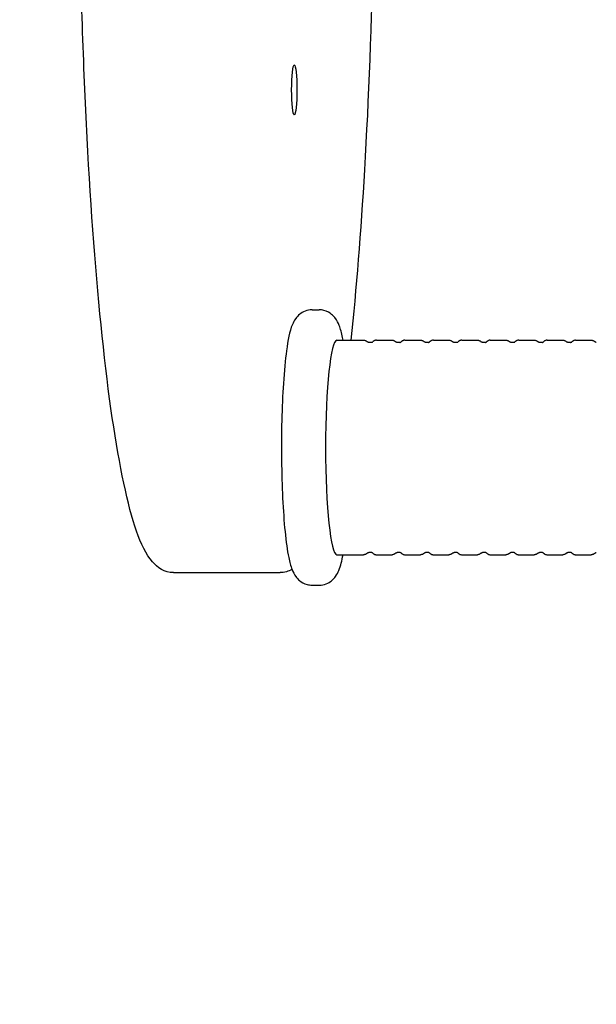
# Model space of a CAD drawing. Units: millimetres. Extents: x 17232 to 24043, y -20 to 9454.
# Drawn here: x 20178 to 20259, y 9167 to 9304 of the extents above; entities that cross this region are included whole.
import ezdxf

# ---------------------------------------------------------------- set-up
doc = ezdxf.new("R2010")
doc.units = ezdxf.units.MM
doc.header["$LTSCALE"] = 60
doc.layers.add('Dimension (ISO)', color=161, linetype='Continuous', lineweight=18)
doc.layers.add('Visible (ISO)', color=7, linetype='Continuous', lineweight=30)
doc.styles.add('Label Text (ISO)', font='tahoma.ttf')
doc.dimstyles.new('Default (ISO)', dxfattribs={"dimscale": 60, "dimtxt": 3.5, "dimasz": 2.5, "dimexe": 1, "dimexo": 0.5, "dimgap": 0.762, "dimtad": 1, "dimtoh": 1, "dimrnd": 1e-08, "dimtxsty": 'Label Text (ISO)', "dimcen": 0.09, "dimdle": 10, "dimclrd": 256, "dimclre": 256, "dimclrt": 256, "dimadec": 0, "dimazin": 2, "dimtfac": 0.714286, "dimtmove": 0, "dimatfit": 3, "dimfxl": 0, "dimtolj": 1, "dimtzin": 0, "dimlwd": -1, "dimlwe": -1, "dimarcsym": 0})

# ---------------------------------------------------------------- blocks, each defined once
blk = doc.blocks.new('*D3')
at = {"layer": 'Defpoints', "color": 0}
for p in [(20199.62, 9442.04), (19449.54, 8348.84), (19449.54, 8348.84)]:
    blk.add_point(p, dxfattribs=at)
at = {"layer": 'Dimension (ISO)'}
for p, q in [((20169.62, 9442.04), (19389.54, 9442.04)), ((19449.54, 9292.04), (19449.54, 8498.84))]:
    blk.add_line(p, q, dxfattribs=at)
for points in [[(19424.54, 9292.04), (19474.54, 9292.04), (19449.54, 9442.04)], [(19424.54, 8498.84), (19474.54, 8498.84), (19449.54, 8348.84)]]:
    blk.add_solid(points, dxfattribs=at)
at = {"layer": 'Dimension (ISO)', "insert": (19185.07, 8895.44), "char_height": 210, "attachment_point": 2, "rotation": 90, "style": 'Label Text (ISO)'}
blk.add_mtext('\\A1;1093', dxfattribs=at)

msp = doc.modelspace()

# ---------------------------------------------------------------- linework, layer by layer
at = {"layer": 'Visible (ISO)'}
for p, q in [((20219.0098, 9263.7921), (20220.0042, 9263.7921)), ((20222.4901, 9259.5421), (20226.213, 9259.5421)), ((20227.3044, 9259.2421), (20226.9231, 9259.2421)), ((20228.0145, 9259.5421), (20230.1904, 9259.5421)), ((20231.2818, 9259.2421), (20230.9005, 9259.2421)), ((20231.9919, 9259.5421), (20234.1678, 9259.5421)), ((20235.2592, 9259.2421), (20234.8779, 9259.2421)), ((20235.9693, 9259.5421), (20238.1452, 9259.5421)), ((20239.2366, 9259.2421), (20238.8553, 9259.2421)), ((20239.9467, 9259.5421), (20242.1226, 9259.5421)), ((20243.214, 9259.2421), (20242.8327, 9259.2421)), ((20243.9241, 9259.5421), (20246.1, 9259.5421)), ((20247.1914, 9259.2421), (20246.8101, 9259.2421)), ((20247.9015, 9259.5421), (20250.0774, 9259.5421)), ((20251.1688, 9259.2421), (20250.7875, 9259.2421)), ((20251.8789, 9259.5421), (20254.0548, 9259.5421)), ((20255.1462, 9259.2421), (20254.7649, 9259.2421)), ((20255.8563, 9259.5421), (20258.0322, 9259.5421)), ((20222.4901, 9229.5421), (20226.213, 9229.5421)), ((20227.3044, 9229.8421), (20226.9231, 9229.8421)), ((20228.0145, 9229.5421), (20230.1904, 9229.5421)), ((20231.2818, 9229.8421), (20230.9005, 9229.8421)), ((20231.9919, 9229.5421), (20234.1678, 9229.5421)), ((20235.2592, 9229.8421), (20234.8779, 9229.8421)), ((20235.9693, 9229.5421), (20238.1452, 9229.5421)), ((20239.2366, 9229.8421), (20238.8553, 9229.8421)), ((20239.9467, 9229.5421), (20242.1226, 9229.5421)), ((20243.214, 9229.8421), (20242.8327, 9229.8421)), ((20243.9241, 9229.5421), (20246.1, 9229.5421)), ((20247.1914, 9229.8421), (20246.8101, 9229.8421)), ((20247.9015, 9229.5421), (20250.0774, 9229.5421)), ((20251.1688, 9229.8421), (20250.7875, 9229.8421)), ((20251.8789, 9229.5421), (20254.0548, 9229.5421)), ((20255.1462, 9229.8421), (20254.7649, 9229.8421)), ((20255.8563, 9229.5421), (20258.0322, 9229.5421)), ((20199.6201, 9227.0421), (20214.5353, 9227.0421)), ((20219.0098, 9225.2921), (20220.0042, 9225.2921))]:
    msp.add_line(p, q, dxfattribs=at)
msp.add_ellipse((20216.524, 9294.5421), major_axis=(0, -3.5), ratio=0.10616928, dxfattribs=at)
msp.add_ellipse((20222.4901, 9244.5421), major_axis=(0, 15), ratio=0.10616928, start_param=0, end_param=3.14159265, dxfattribs=at)
for points, knots in [([(20199.6201, 9227.0421), (20198.3843, 9227.0421), (20197.3954, 9227.757), (20194.8891, 9230.6852), (20193.8483, 9234.2038), (20191.566, 9244.8325), (20190.543, 9251.806), (20188.8157, 9268.2559), (20188.1062, 9277.6489), (20187.0422, 9298.0127), (20186.6864, 9308.9717), (20186.3603, 9331.3755), (20186.3895, 9342.8156), (20186.8295, 9365.0346), (20187.2401, 9375.8095), (20188.4032, 9395.6218), (20189.1556, 9404.6525), (20190.9355, 9420.1012), (20191.9607, 9426.4941), (20194.2626, 9436.2162), (20195.1564, 9439.3706), (20197.96, 9441.6655), (20198.7521, 9442.0421), (20199.6201, 9442.0421)], [4.71238898, 4.71238898, 4.71238898, 4.71238898, 4.83580484, 4.83580484, 5.17156717, 5.17156717, 5.50330783, 5.50330783, 5.82586579, 5.82586579, 6.14690846, 6.14690846, 6.46757477, 6.46757477, 6.78826644, 6.78826644, 7.10942423, 7.10942423, 7.4324525, 7.4324525, 7.767294, 7.767294, 7.85398163, 7.85398163, 7.85398163, 7.85398163]), ([(20214.5353, 9442.0421), (20215.771, 9442.0421), (20216.76, 9441.3271), (20219.2662, 9438.3989), (20220.307, 9434.8803), (20222.5893, 9424.2516), (20223.6124, 9417.2781), (20225.3397, 9400.8282), (20226.0492, 9391.4353), (20227.1131, 9371.0714), (20227.4689, 9360.1124), (20227.7951, 9337.7086), (20227.7658, 9326.2685), (20227.3259, 9304.0495), (20226.9152, 9293.2746), (20225.8216, 9274.6451), (20225.177, 9266.5971), (20224.4242, 9259.5421)], [1.57079633, 1.57079633, 1.57079633, 1.57079633, 1.69421219, 1.69421219, 2.02997452, 2.02997452, 2.36171518, 2.36171518, 2.68427313, 2.68427313, 3.00531581, 3.00531581, 3.32598211, 3.32598211, 3.64667379, 3.64667379, 3.92951447, 3.92951447, 3.92951447, 3.92951447]), ([(20219.0098, 9263.7921), (20218.6666, 9263.7921), (20218.3273, 9263.7216), (20217.7276, 9263.4918), (20217.4783, 9263.3305), (20217.0295, 9262.9671), (20216.8623, 9262.7672), (20216.4999, 9262.2689), (20216.3736, 9261.9999), (20215.8285, 9260.6933), (20215.6437, 9259.5941), (20215.2608, 9256.7751), (20215.1147, 9255.2257), (20214.8961, 9251.886), (20214.8198, 9250.1228), (20214.7327, 9246.4895), (20214.7209, 9244.6224), (20214.7614, 9240.95), (20214.8135, 9239.1455), (20214.9777, 9235.7602), (20215.0901, 9234.1826), (20215.3724, 9231.3649), (20215.541, 9230.1454), (20215.8754, 9228.5241), (20216.0095, 9227.9941), (20216.3449, 9227.1359), (20216.4847, 9226.8019), (20216.9328, 9226.2388), (20217.0737, 9226.0839), (20217.519, 9225.7173), (20217.8752, 9225.4964), (20218.5489, 9225.3229), (20218.779, 9225.2921), (20219.0098, 9225.2921)], [4.77004463, 4.77004463, 4.77004463, 4.77004463, 4.81070732, 4.81070732, 4.85580319, 4.85580319, 4.91501593, 4.91501593, 5.01923893, 5.01923893, 5.4334444, 5.4334444, 5.788353, 5.788353, 6.11864155, 6.11864155, 6.44429515, 6.44429515, 6.76944101, 6.76944101, 7.09721147, 7.09721147, 7.43623754, 7.43623754, 7.64636902, 7.64636902, 7.77900315, 7.77900315, 7.8244422, 7.8244422, 7.88429795, 7.88429795, 7.91163729, 7.91163729, 7.91163729, 7.91163729]), ([(20223.3444, 9259.5421), (20223.3191, 9259.6781), (20223.2932, 9259.8106), (20223.1386, 9260.56), (20223.0045, 9261.09), (20222.6691, 9261.9483), (20222.5293, 9262.2822), (20222.0812, 9262.8453), (20221.9403, 9263.0002), (20221.495, 9263.3668), (20221.1388, 9263.5877), (20220.4652, 9263.7612), (20220.235, 9263.7921), (20220.0042, 9263.7921)], [4.250925532, 4.250925532, 4.250925532, 4.250925532, 4.294644891, 4.294644891, 4.504776363, 4.504776363, 4.637410498, 4.637410498, 4.682849549, 4.682849549, 4.742705292, 4.742705292, 4.770044634, 4.770044634, 4.770044634, 4.770044634]), ([(20226.213, 9259.5421), (20226.2585, 9259.5421), (20226.3039, 9259.5373), (20226.3907, 9259.5194), (20226.4321, 9259.5064), (20226.5088, 9259.4748), (20226.5442, 9259.4564), (20226.6089, 9259.4164), (20226.6383, 9259.3949), (20226.6924, 9259.3503), (20226.717, 9259.3272), (20226.7398, 9259.3037)], [1.513140673, 1.513140673, 1.513140673, 1.513140673, 1.534969989, 1.534969989, 1.556799304, 1.556799304, 1.57862862, 1.57862862, 1.600457935, 1.600457935, 1.62228725, 1.62228725, 1.62228725, 1.62228725]), ([(20226.9231, 9259.2421), (20226.9006, 9259.2421), (20226.8781, 9259.2445), (20226.8372, 9259.2529), (20226.8187, 9259.2588), (20226.7879, 9259.2715), (20226.7754, 9259.2782), (20226.7565, 9259.2899), (20226.7499, 9259.2949), (20226.7416, 9259.3018), (20226.7398, 9259.3037), (20226.7398, 9259.3037)], [1.513140673, 1.513140673, 1.513140673, 1.513140673, 1.534969989, 1.534969989, 1.556799304, 1.556799304, 1.57862862, 1.57862862, 1.600457935, 1.600457935, 1.62228725, 1.62228725, 1.62228725, 1.62228725]), ([(20227.3044, 9259.2421), (20227.327, 9259.2421), (20227.3494, 9259.2445), (20227.3904, 9259.2529), (20227.4088, 9259.2588), (20227.4397, 9259.2715), (20227.4521, 9259.2782), (20227.4711, 9259.2899), (20227.4776, 9259.2949), (20227.486, 9259.3018), (20227.4877, 9259.3037), (20227.4878, 9259.3037)], [4.770044634, 4.770044634, 4.770044634, 4.770044634, 4.791873949, 4.791873949, 4.813703265, 4.813703265, 4.83553258, 4.83553258, 4.857361895, 4.857361895, 4.879191211, 4.879191211, 4.879191211, 4.879191211]), ([(20228.0145, 9259.5421), (20227.9691, 9259.5421), (20227.9236, 9259.5373), (20227.8368, 9259.5194), (20227.7954, 9259.5064), (20227.7188, 9259.4748), (20227.6834, 9259.4564), (20227.6187, 9259.4164), (20227.5892, 9259.3949), (20227.5352, 9259.3503), (20227.5106, 9259.3272), (20227.4878, 9259.3037)], [4.770044634, 4.770044634, 4.770044634, 4.770044634, 4.791873949, 4.791873949, 4.813703265, 4.813703265, 4.83553258, 4.83553258, 4.857361895, 4.857361895, 4.879191211, 4.879191211, 4.879191211, 4.879191211]), ([(20230.1904, 9259.5421), (20230.2359, 9259.5421), (20230.2813, 9259.5373), (20230.3681, 9259.5194), (20230.4095, 9259.5064), (20230.4862, 9259.4748), (20230.5215, 9259.4564), (20230.5863, 9259.4164), (20230.6157, 9259.3949), (20230.6698, 9259.3503), (20230.6944, 9259.3272), (20230.7172, 9259.3037)], [1.513140673, 1.513140673, 1.513140673, 1.513140673, 1.534969989, 1.534969989, 1.556799304, 1.556799304, 1.57862862, 1.57862862, 1.600457935, 1.600457935, 1.62228725, 1.62228725, 1.62228725, 1.62228725]), ([(20230.9005, 9259.2421), (20230.878, 9259.2421), (20230.8555, 9259.2445), (20230.8145, 9259.2529), (20230.7961, 9259.2588), (20230.7653, 9259.2715), (20230.7528, 9259.2782), (20230.7339, 9259.2899), (20230.7273, 9259.2949), (20230.719, 9259.3018), (20230.7172, 9259.3037), (20230.7172, 9259.3037)], [1.513140673, 1.513140673, 1.513140673, 1.513140673, 1.534969989, 1.534969989, 1.556799304, 1.556799304, 1.57862862, 1.57862862, 1.600457935, 1.600457935, 1.62228725, 1.62228725, 1.62228725, 1.62228725]), ([(20231.2818, 9259.2421), (20231.3044, 9259.2421), (20231.3268, 9259.2445), (20231.3678, 9259.2529), (20231.3862, 9259.2588), (20231.4171, 9259.2715), (20231.4295, 9259.2782), (20231.4485, 9259.2899), (20231.455, 9259.2949), (20231.4633, 9259.3018), (20231.4651, 9259.3037), (20231.4651, 9259.3037)], [4.770044634, 4.770044634, 4.770044634, 4.770044634, 4.791873949, 4.791873949, 4.813703265, 4.813703265, 4.83553258, 4.83553258, 4.857361895, 4.857361895, 4.879191211, 4.879191211, 4.879191211, 4.879191211]), ([(20231.9919, 9259.5421), (20231.9465, 9259.5421), (20231.901, 9259.5373), (20231.8142, 9259.5194), (20231.7728, 9259.5064), (20231.6961, 9259.4748), (20231.6608, 9259.4564), (20231.5961, 9259.4164), (20231.5666, 9259.3949), (20231.5126, 9259.3503), (20231.488, 9259.3272), (20231.4651, 9259.3037)], [4.770044634, 4.770044634, 4.770044634, 4.770044634, 4.791873949, 4.791873949, 4.813703265, 4.813703265, 4.83553258, 4.83553258, 4.857361895, 4.857361895, 4.879191211, 4.879191211, 4.879191211, 4.879191211]), ([(20234.1678, 9259.5421), (20234.2133, 9259.5421), (20234.2587, 9259.5373), (20234.3455, 9259.5194), (20234.3869, 9259.5064), (20234.4636, 9259.4748), (20234.4989, 9259.4564), (20234.5637, 9259.4164), (20234.5931, 9259.3949), (20234.6472, 9259.3503), (20234.6718, 9259.3272), (20234.6946, 9259.3037)], [1.513140673, 1.513140673, 1.513140673, 1.513140673, 1.534969989, 1.534969989, 1.556799304, 1.556799304, 1.57862862, 1.57862862, 1.600457935, 1.600457935, 1.62228725, 1.62228725, 1.62228725, 1.62228725]), ([(20234.8779, 9259.2421), (20234.8554, 9259.2421), (20234.8329, 9259.2445), (20234.7919, 9259.2529), (20234.7735, 9259.2588), (20234.7427, 9259.2715), (20234.7302, 9259.2782), (20234.7113, 9259.2899), (20234.7047, 9259.2949), (20234.6964, 9259.3018), (20234.6946, 9259.3037), (20234.6946, 9259.3037)], [1.513140673, 1.513140673, 1.513140673, 1.513140673, 1.534969989, 1.534969989, 1.556799304, 1.556799304, 1.57862862, 1.57862862, 1.600457935, 1.600457935, 1.62228725, 1.62228725, 1.62228725, 1.62228725]), ([(20235.2592, 9259.2421), (20235.2817, 9259.2421), (20235.3042, 9259.2445), (20235.3452, 9259.2529), (20235.3636, 9259.2588), (20235.3945, 9259.2715), (20235.4069, 9259.2782), (20235.4259, 9259.2899), (20235.4324, 9259.2949), (20235.4407, 9259.3018), (20235.4425, 9259.3037), (20235.4425, 9259.3037)], [4.770044634, 4.770044634, 4.770044634, 4.770044634, 4.791873949, 4.791873949, 4.813703265, 4.813703265, 4.83553258, 4.83553258, 4.857361895, 4.857361895, 4.879191211, 4.879191211, 4.879191211, 4.879191211]), ([(20235.9693, 9259.5421), (20235.9239, 9259.5421), (20235.8784, 9259.5373), (20235.7916, 9259.5194), (20235.7502, 9259.5064), (20235.6735, 9259.4748), (20235.6382, 9259.4564), (20235.5735, 9259.4164), (20235.544, 9259.3949), (20235.49, 9259.3503), (20235.4654, 9259.3272), (20235.4425, 9259.3037)], [4.770044634, 4.770044634, 4.770044634, 4.770044634, 4.791873949, 4.791873949, 4.813703265, 4.813703265, 4.83553258, 4.83553258, 4.857361895, 4.857361895, 4.879191211, 4.879191211, 4.879191211, 4.879191211]), ([(20238.1452, 9259.5421), (20238.1907, 9259.5421), (20238.2361, 9259.5373), (20238.3229, 9259.5194), (20238.3643, 9259.5064), (20238.441, 9259.4748), (20238.4763, 9259.4564), (20238.5411, 9259.4164), (20238.5705, 9259.3949), (20238.6245, 9259.3503), (20238.6492, 9259.3272), (20238.672, 9259.3037)], [1.513140673, 1.513140673, 1.513140673, 1.513140673, 1.534969989, 1.534969989, 1.556799304, 1.556799304, 1.57862862, 1.57862862, 1.600457935, 1.600457935, 1.62228725, 1.62228725, 1.62228725, 1.62228725]), ([(20238.8553, 9259.2421), (20238.8328, 9259.2421), (20238.8103, 9259.2445), (20238.7693, 9259.2529), (20238.7509, 9259.2588), (20238.72, 9259.2715), (20238.7076, 9259.2782), (20238.6887, 9259.2899), (20238.6821, 9259.2949), (20238.6738, 9259.3018), (20238.672, 9259.3037), (20238.672, 9259.3037)], [1.513140673, 1.513140673, 1.513140673, 1.513140673, 1.534969989, 1.534969989, 1.556799304, 1.556799304, 1.57862862, 1.57862862, 1.600457935, 1.600457935, 1.62228725, 1.62228725, 1.62228725, 1.62228725]), ([(20239.2366, 9259.2421), (20239.2591, 9259.2421), (20239.2816, 9259.2445), (20239.3226, 9259.2529), (20239.341, 9259.2588), (20239.3719, 9259.2715), (20239.3843, 9259.2782), (20239.4033, 9259.2899), (20239.4098, 9259.2949), (20239.4181, 9259.3018), (20239.4199, 9259.3037), (20239.4199, 9259.3037)], [4.770044634, 4.770044634, 4.770044634, 4.770044634, 4.791873949, 4.791873949, 4.813703265, 4.813703265, 4.83553258, 4.83553258, 4.857361895, 4.857361895, 4.879191211, 4.879191211, 4.879191211, 4.879191211]), ([(20239.9467, 9259.5421), (20239.9013, 9259.5421), (20239.8558, 9259.5373), (20239.769, 9259.5194), (20239.7276, 9259.5064), (20239.6509, 9259.4748), (20239.6156, 9259.4564), (20239.5508, 9259.4164), (20239.5214, 9259.3949), (20239.4674, 9259.3503), (20239.4427, 9259.3272), (20239.4199, 9259.3037)], [4.770044634, 4.770044634, 4.770044634, 4.770044634, 4.791873949, 4.791873949, 4.813703265, 4.813703265, 4.83553258, 4.83553258, 4.857361895, 4.857361895, 4.879191211, 4.879191211, 4.879191211, 4.879191211]), ([(20242.1226, 9259.5421), (20242.1681, 9259.5421), (20242.2135, 9259.5373), (20242.3003, 9259.5194), (20242.3417, 9259.5064), (20242.4184, 9259.4748), (20242.4537, 9259.4564), (20242.5185, 9259.4164), (20242.5479, 9259.3949), (20242.6019, 9259.3503), (20242.6266, 9259.3272), (20242.6494, 9259.3037)], [1.513140673, 1.513140673, 1.513140673, 1.513140673, 1.534969989, 1.534969989, 1.556799304, 1.556799304, 1.57862862, 1.57862862, 1.600457935, 1.600457935, 1.62228725, 1.62228725, 1.62228725, 1.62228725]), ([(20242.8327, 9259.2421), (20242.8102, 9259.2421), (20242.7877, 9259.2445), (20242.7467, 9259.2529), (20242.7283, 9259.2588), (20242.6974, 9259.2715), (20242.685, 9259.2782), (20242.6661, 9259.2899), (20242.6595, 9259.2949), (20242.6512, 9259.3018), (20242.6494, 9259.3037), (20242.6494, 9259.3037)], [1.513140673, 1.513140673, 1.513140673, 1.513140673, 1.534969989, 1.534969989, 1.556799304, 1.556799304, 1.57862862, 1.57862862, 1.600457935, 1.600457935, 1.62228725, 1.62228725, 1.62228725, 1.62228725]), ([(20243.214, 9259.2421), (20243.2365, 9259.2421), (20243.259, 9259.2445), (20243.3, 9259.2529), (20243.3184, 9259.2588), (20243.3493, 9259.2715), (20243.3617, 9259.2782), (20243.3806, 9259.2899), (20243.3872, 9259.2949), (20243.3955, 9259.3018), (20243.3973, 9259.3037), (20243.3973, 9259.3037)], [4.770044634, 4.770044634, 4.770044634, 4.770044634, 4.791873949, 4.791873949, 4.813703265, 4.813703265, 4.83553258, 4.83553258, 4.857361895, 4.857361895, 4.879191211, 4.879191211, 4.879191211, 4.879191211]), ([(20243.9241, 9259.5421), (20243.8786, 9259.5421), (20243.8332, 9259.5373), (20243.7464, 9259.5194), (20243.705, 9259.5064), (20243.6283, 9259.4748), (20243.593, 9259.4564), (20243.5282, 9259.4164), (20243.4988, 9259.3949), (20243.4448, 9259.3503), (20243.4201, 9259.3272), (20243.3973, 9259.3037)], [4.770044634, 4.770044634, 4.770044634, 4.770044634, 4.791873949, 4.791873949, 4.813703265, 4.813703265, 4.83553258, 4.83553258, 4.857361895, 4.857361895, 4.879191211, 4.879191211, 4.879191211, 4.879191211]), ([(20246.1, 9259.5421), (20246.1454, 9259.5421), (20246.1909, 9259.5373), (20246.2777, 9259.5194), (20246.3191, 9259.5064), (20246.3958, 9259.4748), (20246.4311, 9259.4564), (20246.4959, 9259.4164), (20246.5253, 9259.3949), (20246.5793, 9259.3503), (20246.604, 9259.3272), (20246.6268, 9259.3037)], [1.513140673, 1.513140673, 1.513140673, 1.513140673, 1.534969989, 1.534969989, 1.556799304, 1.556799304, 1.57862862, 1.57862862, 1.600457935, 1.600457935, 1.62228725, 1.62228725, 1.62228725, 1.62228725]), ([(20246.8101, 9259.2421), (20246.7876, 9259.2421), (20246.7651, 9259.2445), (20246.7241, 9259.2529), (20246.7057, 9259.2588), (20246.6748, 9259.2715), (20246.6624, 9259.2782), (20246.6434, 9259.2899), (20246.6369, 9259.2949), (20246.6286, 9259.3018), (20246.6268, 9259.3037), (20246.6268, 9259.3037)], [1.513140673, 1.513140673, 1.513140673, 1.513140673, 1.534969989, 1.534969989, 1.556799304, 1.556799304, 1.57862862, 1.57862862, 1.600457935, 1.600457935, 1.62228725, 1.62228725, 1.62228725, 1.62228725]), ([(20247.1914, 9259.2421), (20247.2139, 9259.2421), (20247.2364, 9259.2445), (20247.2774, 9259.2529), (20247.2958, 9259.2588), (20247.3267, 9259.2715), (20247.3391, 9259.2782), (20247.358, 9259.2899), (20247.3646, 9259.2949), (20247.3729, 9259.3018), (20247.3747, 9259.3037), (20247.3747, 9259.3037)], [4.770044634, 4.770044634, 4.770044634, 4.770044634, 4.791873949, 4.791873949, 4.813703265, 4.813703265, 4.83553258, 4.83553258, 4.857361895, 4.857361895, 4.879191211, 4.879191211, 4.879191211, 4.879191211]), ([(20247.9015, 9259.5421), (20247.856, 9259.5421), (20247.8106, 9259.5373), (20247.7238, 9259.5194), (20247.6824, 9259.5064), (20247.6057, 9259.4748), (20247.5704, 9259.4564), (20247.5056, 9259.4164), (20247.4762, 9259.3949), (20247.4222, 9259.3503), (20247.3975, 9259.3272), (20247.3747, 9259.3037)], [4.770044634, 4.770044634, 4.770044634, 4.770044634, 4.791873949, 4.791873949, 4.813703265, 4.813703265, 4.83553258, 4.83553258, 4.857361895, 4.857361895, 4.879191211, 4.879191211, 4.879191211, 4.879191211]), ([(20250.0774, 9259.5421), (20250.1228, 9259.5421), (20250.1683, 9259.5373), (20250.2551, 9259.5194), (20250.2965, 9259.5064), (20250.3732, 9259.4748), (20250.4085, 9259.4564), (20250.4732, 9259.4164), (20250.5027, 9259.3949), (20250.5567, 9259.3503), (20250.5813, 9259.3272), (20250.6042, 9259.3037)], [1.513140673, 1.513140673, 1.513140673, 1.513140673, 1.534969989, 1.534969989, 1.556799304, 1.556799304, 1.57862862, 1.57862862, 1.600457935, 1.600457935, 1.62228725, 1.62228725, 1.62228725, 1.62228725]), ([(20250.7875, 9259.2421), (20250.765, 9259.2421), (20250.7425, 9259.2445), (20250.7015, 9259.2529), (20250.6831, 9259.2588), (20250.6522, 9259.2715), (20250.6398, 9259.2782), (20250.6208, 9259.2899), (20250.6143, 9259.2949), (20250.606, 9259.3018), (20250.6042, 9259.3037), (20250.6042, 9259.3037)], [1.513140673, 1.513140673, 1.513140673, 1.513140673, 1.534969989, 1.534969989, 1.556799304, 1.556799304, 1.57862862, 1.57862862, 1.600457935, 1.600457935, 1.62228725, 1.62228725, 1.62228725, 1.62228725]), ([(20251.1688, 9259.2421), (20251.1913, 9259.2421), (20251.2138, 9259.2445), (20251.2548, 9259.2529), (20251.2732, 9259.2588), (20251.304, 9259.2715), (20251.3165, 9259.2782), (20251.3354, 9259.2899), (20251.342, 9259.2949), (20251.3503, 9259.3018), (20251.3521, 9259.3037), (20251.3521, 9259.3037)], [4.770044634, 4.770044634, 4.770044634, 4.770044634, 4.791873949, 4.791873949, 4.813703265, 4.813703265, 4.83553258, 4.83553258, 4.857361895, 4.857361895, 4.879191211, 4.879191211, 4.879191211, 4.879191211]), ([(20251.8789, 9259.5421), (20251.8334, 9259.5421), (20251.788, 9259.5373), (20251.7012, 9259.5194), (20251.6598, 9259.5064), (20251.5831, 9259.4748), (20251.5478, 9259.4564), (20251.483, 9259.4164), (20251.4536, 9259.3949), (20251.3995, 9259.3503), (20251.3749, 9259.3272), (20251.3521, 9259.3037)], [4.770044634, 4.770044634, 4.770044634, 4.770044634, 4.791873949, 4.791873949, 4.813703265, 4.813703265, 4.83553258, 4.83553258, 4.857361895, 4.857361895, 4.879191211, 4.879191211, 4.879191211, 4.879191211]), ([(20254.0548, 9259.5421), (20254.1002, 9259.5421), (20254.1457, 9259.5373), (20254.2325, 9259.5194), (20254.2739, 9259.5064), (20254.3506, 9259.4748), (20254.3859, 9259.4564), (20254.4506, 9259.4164), (20254.4801, 9259.3949), (20254.5341, 9259.3503), (20254.5587, 9259.3272), (20254.5816, 9259.3037)], [1.513140673, 1.513140673, 1.513140673, 1.513140673, 1.534969989, 1.534969989, 1.556799304, 1.556799304, 1.57862862, 1.57862862, 1.600457935, 1.600457935, 1.62228725, 1.62228725, 1.62228725, 1.62228725]), ([(20254.7649, 9259.2421), (20254.7423, 9259.2421), (20254.7199, 9259.2445), (20254.6789, 9259.2529), (20254.6605, 9259.2588), (20254.6296, 9259.2715), (20254.6172, 9259.2782), (20254.5982, 9259.2899), (20254.5917, 9259.2949), (20254.5834, 9259.3018), (20254.5816, 9259.3037), (20254.5816, 9259.3037)], [1.513140673, 1.513140673, 1.513140673, 1.513140673, 1.534969989, 1.534969989, 1.556799304, 1.556799304, 1.57862862, 1.57862862, 1.600457935, 1.600457935, 1.62228725, 1.62228725, 1.62228725, 1.62228725]), ([(20255.1462, 9259.2421), (20255.1687, 9259.2421), (20255.1912, 9259.2445), (20255.2322, 9259.2529), (20255.2506, 9259.2588), (20255.2814, 9259.2715), (20255.2939, 9259.2782), (20255.3128, 9259.2899), (20255.3194, 9259.2949), (20255.3277, 9259.3018), (20255.3295, 9259.3037), (20255.3295, 9259.3037)], [4.770044634, 4.770044634, 4.770044634, 4.770044634, 4.791873949, 4.791873949, 4.813703265, 4.813703265, 4.83553258, 4.83553258, 4.857361895, 4.857361895, 4.879191211, 4.879191211, 4.879191211, 4.879191211]), ([(20255.8563, 9259.5421), (20255.8108, 9259.5421), (20255.7654, 9259.5373), (20255.6786, 9259.5194), (20255.6372, 9259.5064), (20255.5605, 9259.4748), (20255.5252, 9259.4564), (20255.4604, 9259.4164), (20255.431, 9259.3949), (20255.3769, 9259.3503), (20255.3523, 9259.3272), (20255.3295, 9259.3037)], [4.770044634, 4.770044634, 4.770044634, 4.770044634, 4.791873949, 4.791873949, 4.813703265, 4.813703265, 4.83553258, 4.83553258, 4.857361895, 4.857361895, 4.879191211, 4.879191211, 4.879191211, 4.879191211]), ([(20258.0322, 9259.5421), (20258.0776, 9259.5421), (20258.1231, 9259.5373), (20258.2099, 9259.5194), (20258.2513, 9259.5064), (20258.3279, 9259.4748), (20258.3633, 9259.4564), (20258.428, 9259.4164), (20258.4575, 9259.3949), (20258.5115, 9259.3503), (20258.5361, 9259.3272), (20258.5589, 9259.3037)], [1.513140673, 1.513140673, 1.513140673, 1.513140673, 1.534969989, 1.534969989, 1.556799304, 1.556799304, 1.57862862, 1.57862862, 1.600457935, 1.600457935, 1.62228725, 1.62228725, 1.62228725, 1.62228725]), ([(20258.7423, 9259.2421), (20258.7197, 9259.2421), (20258.6973, 9259.2445), (20258.6563, 9259.2529), (20258.6379, 9259.2588), (20258.607, 9259.2715), (20258.5946, 9259.2782), (20258.5756, 9259.2899), (20258.5691, 9259.2949), (20258.5607, 9259.3018), (20258.559, 9259.3037), (20258.5589, 9259.3037)], [1.513140673, 1.513140673, 1.513140673, 1.513140673, 1.534969989, 1.534969989, 1.556799304, 1.556799304, 1.57862862, 1.57862862, 1.600457935, 1.600457935, 1.62228725, 1.62228725, 1.62228725, 1.62228725]), ([(20220.0042, 9225.2921), (20220.3475, 9225.2921), (20220.6867, 9225.3625), (20221.2865, 9225.5923), (20221.5358, 9225.7536), (20221.9845, 9226.117), (20222.1517, 9226.3169), (20222.5141, 9226.8152), (20222.6404, 9227.0842), (20223.0339, 9228.0272), (20223.1883, 9228.7022), (20223.3444, 9229.5421)], [1.62845198, 1.62845198, 1.62845198, 1.62845198, 1.669114671, 1.669114671, 1.71421054, 1.71421054, 1.773423273, 1.773423273, 1.877646273, 1.877646273, 2.147571082, 2.147571082, 2.147571082, 2.147571082]), ([(20226.7398, 9229.7804), (20226.717, 9229.7569), (20226.6924, 9229.7338), (20226.6383, 9229.6892), (20226.6089, 9229.6677), (20226.5442, 9229.6278), (20226.5088, 9229.6093), (20226.4321, 9229.5777), (20226.3907, 9229.5647), (20226.3039, 9229.5468), (20226.2585, 9229.5421), (20226.213, 9229.5421)], [4.54558675, 4.54558675, 4.54558675, 4.54558675, 4.567416065, 4.567416065, 4.589245381, 4.589245381, 4.611074696, 4.611074696, 4.632904012, 4.632904012, 4.654733327, 4.654733327, 4.654733327, 4.654733327]), ([(20226.7398, 9229.7804), (20226.7398, 9229.7804), (20226.7416, 9229.7823), (20226.7499, 9229.7892), (20226.7565, 9229.7942), (20226.7754, 9229.8059), (20226.7879, 9229.8126), (20226.8187, 9229.8253), (20226.8372, 9229.8312), (20226.8781, 9229.8396), (20226.9006, 9229.8421), (20226.9231, 9229.8421)], [4.54558675, 4.54558675, 4.54558675, 4.54558675, 4.567416065, 4.567416065, 4.589245381, 4.589245381, 4.611074696, 4.611074696, 4.632904012, 4.632904012, 4.654733327, 4.654733327, 4.654733327, 4.654733327]), ([(20227.4878, 9229.7804), (20227.4877, 9229.7804), (20227.486, 9229.7823), (20227.4776, 9229.7892), (20227.4711, 9229.7942), (20227.4521, 9229.8059), (20227.4397, 9229.8126), (20227.4088, 9229.8253), (20227.3904, 9229.8312), (20227.3494, 9229.8396), (20227.327, 9229.8421), (20227.3044, 9229.8421)], [1.519305403, 1.519305403, 1.519305403, 1.519305403, 1.541134719, 1.541134719, 1.562964034, 1.562964034, 1.584793349, 1.584793349, 1.606622665, 1.606622665, 1.62845198, 1.62845198, 1.62845198, 1.62845198]), ([(20227.4878, 9229.7804), (20227.5106, 9229.7569), (20227.5352, 9229.7338), (20227.5892, 9229.6892), (20227.6187, 9229.6677), (20227.6834, 9229.6278), (20227.7188, 9229.6093), (20227.7954, 9229.5777), (20227.8368, 9229.5647), (20227.9236, 9229.5468), (20227.9691, 9229.5421), (20228.0145, 9229.5421)], [1.519305403, 1.519305403, 1.519305403, 1.519305403, 1.541134719, 1.541134719, 1.562964034, 1.562964034, 1.584793349, 1.584793349, 1.606622665, 1.606622665, 1.62845198, 1.62845198, 1.62845198, 1.62845198]), ([(20230.7172, 9229.7804), (20230.6944, 9229.7569), (20230.6698, 9229.7338), (20230.6157, 9229.6892), (20230.5863, 9229.6677), (20230.5215, 9229.6278), (20230.4862, 9229.6093), (20230.4095, 9229.5777), (20230.3681, 9229.5647), (20230.2813, 9229.5468), (20230.2359, 9229.5421), (20230.1904, 9229.5421)], [4.54558675, 4.54558675, 4.54558675, 4.54558675, 4.567416065, 4.567416065, 4.589245381, 4.589245381, 4.611074696, 4.611074696, 4.632904012, 4.632904012, 4.654733327, 4.654733327, 4.654733327, 4.654733327]), ([(20230.7172, 9229.7804), (20230.7172, 9229.7804), (20230.719, 9229.7823), (20230.7273, 9229.7892), (20230.7339, 9229.7942), (20230.7528, 9229.8059), (20230.7653, 9229.8126), (20230.7961, 9229.8253), (20230.8145, 9229.8312), (20230.8555, 9229.8396), (20230.878, 9229.8421), (20230.9005, 9229.8421)], [4.54558675, 4.54558675, 4.54558675, 4.54558675, 4.567416065, 4.567416065, 4.589245381, 4.589245381, 4.611074696, 4.611074696, 4.632904012, 4.632904012, 4.654733327, 4.654733327, 4.654733327, 4.654733327]), ([(20231.4651, 9229.7804), (20231.4651, 9229.7804), (20231.4633, 9229.7823), (20231.455, 9229.7892), (20231.4485, 9229.7942), (20231.4295, 9229.8059), (20231.4171, 9229.8126), (20231.3862, 9229.8253), (20231.3678, 9229.8312), (20231.3268, 9229.8396), (20231.3044, 9229.8421), (20231.2818, 9229.8421)], [1.519305403, 1.519305403, 1.519305403, 1.519305403, 1.541134719, 1.541134719, 1.562964034, 1.562964034, 1.584793349, 1.584793349, 1.606622665, 1.606622665, 1.62845198, 1.62845198, 1.62845198, 1.62845198]), ([(20231.4651, 9229.7804), (20231.488, 9229.7569), (20231.5126, 9229.7338), (20231.5666, 9229.6892), (20231.5961, 9229.6677), (20231.6608, 9229.6278), (20231.6961, 9229.6093), (20231.7728, 9229.5777), (20231.8142, 9229.5647), (20231.901, 9229.5468), (20231.9465, 9229.5421), (20231.9919, 9229.5421)], [1.519305403, 1.519305403, 1.519305403, 1.519305403, 1.541134719, 1.541134719, 1.562964034, 1.562964034, 1.584793349, 1.584793349, 1.606622665, 1.606622665, 1.62845198, 1.62845198, 1.62845198, 1.62845198]), ([(20234.6946, 9229.7804), (20234.6718, 9229.7569), (20234.6472, 9229.7338), (20234.5931, 9229.6892), (20234.5637, 9229.6677), (20234.4989, 9229.6278), (20234.4636, 9229.6093), (20234.3869, 9229.5777), (20234.3455, 9229.5647), (20234.2587, 9229.5468), (20234.2133, 9229.5421), (20234.1678, 9229.5421)], [4.54558675, 4.54558675, 4.54558675, 4.54558675, 4.567416065, 4.567416065, 4.589245381, 4.589245381, 4.611074696, 4.611074696, 4.632904012, 4.632904012, 4.654733327, 4.654733327, 4.654733327, 4.654733327]), ([(20234.6946, 9229.7804), (20234.6946, 9229.7804), (20234.6964, 9229.7823), (20234.7047, 9229.7892), (20234.7113, 9229.7942), (20234.7302, 9229.8059), (20234.7427, 9229.8126), (20234.7735, 9229.8253), (20234.7919, 9229.8312), (20234.8329, 9229.8396), (20234.8554, 9229.8421), (20234.8779, 9229.8421)], [4.54558675, 4.54558675, 4.54558675, 4.54558675, 4.567416065, 4.567416065, 4.589245381, 4.589245381, 4.611074696, 4.611074696, 4.632904012, 4.632904012, 4.654733327, 4.654733327, 4.654733327, 4.654733327]), ([(20235.4425, 9229.7804), (20235.4425, 9229.7804), (20235.4407, 9229.7823), (20235.4324, 9229.7892), (20235.4259, 9229.7942), (20235.4069, 9229.8059), (20235.3945, 9229.8126), (20235.3636, 9229.8253), (20235.3452, 9229.8312), (20235.3042, 9229.8396), (20235.2817, 9229.8421), (20235.2592, 9229.8421)], [1.519305403, 1.519305403, 1.519305403, 1.519305403, 1.541134719, 1.541134719, 1.562964034, 1.562964034, 1.584793349, 1.584793349, 1.606622665, 1.606622665, 1.62845198, 1.62845198, 1.62845198, 1.62845198]), ([(20235.4425, 9229.7804), (20235.4654, 9229.7569), (20235.49, 9229.7338), (20235.544, 9229.6892), (20235.5735, 9229.6677), (20235.6382, 9229.6278), (20235.6735, 9229.6093), (20235.7502, 9229.5777), (20235.7916, 9229.5647), (20235.8784, 9229.5468), (20235.9239, 9229.5421), (20235.9693, 9229.5421)], [1.519305403, 1.519305403, 1.519305403, 1.519305403, 1.541134719, 1.541134719, 1.562964034, 1.562964034, 1.584793349, 1.584793349, 1.606622665, 1.606622665, 1.62845198, 1.62845198, 1.62845198, 1.62845198]), ([(20238.672, 9229.7804), (20238.6492, 9229.7569), (20238.6245, 9229.7338), (20238.5705, 9229.6892), (20238.5411, 9229.6677), (20238.4763, 9229.6278), (20238.441, 9229.6093), (20238.3643, 9229.5777), (20238.3229, 9229.5647), (20238.2361, 9229.5468), (20238.1907, 9229.5421), (20238.1452, 9229.5421)], [4.54558675, 4.54558675, 4.54558675, 4.54558675, 4.567416065, 4.567416065, 4.589245381, 4.589245381, 4.611074696, 4.611074696, 4.632904012, 4.632904012, 4.654733327, 4.654733327, 4.654733327, 4.654733327]), ([(20238.672, 9229.7804), (20238.672, 9229.7804), (20238.6738, 9229.7823), (20238.6821, 9229.7892), (20238.6887, 9229.7942), (20238.7076, 9229.8059), (20238.72, 9229.8126), (20238.7509, 9229.8253), (20238.7693, 9229.8312), (20238.8103, 9229.8396), (20238.8328, 9229.8421), (20238.8553, 9229.8421)], [4.54558675, 4.54558675, 4.54558675, 4.54558675, 4.567416065, 4.567416065, 4.589245381, 4.589245381, 4.611074696, 4.611074696, 4.632904012, 4.632904012, 4.654733327, 4.654733327, 4.654733327, 4.654733327]), ([(20239.4199, 9229.7804), (20239.4199, 9229.7804), (20239.4181, 9229.7823), (20239.4098, 9229.7892), (20239.4033, 9229.7942), (20239.3843, 9229.8059), (20239.3719, 9229.8126), (20239.341, 9229.8253), (20239.3226, 9229.8312), (20239.2816, 9229.8396), (20239.2591, 9229.8421), (20239.2366, 9229.8421)], [1.519305403, 1.519305403, 1.519305403, 1.519305403, 1.541134719, 1.541134719, 1.562964034, 1.562964034, 1.584793349, 1.584793349, 1.606622665, 1.606622665, 1.62845198, 1.62845198, 1.62845198, 1.62845198]), ([(20239.4199, 9229.7804), (20239.4427, 9229.7569), (20239.4674, 9229.7338), (20239.5214, 9229.6892), (20239.5508, 9229.6677), (20239.6156, 9229.6278), (20239.6509, 9229.6093), (20239.7276, 9229.5777), (20239.769, 9229.5647), (20239.8558, 9229.5468), (20239.9013, 9229.5421), (20239.9467, 9229.5421)], [1.519305403, 1.519305403, 1.519305403, 1.519305403, 1.541134719, 1.541134719, 1.562964034, 1.562964034, 1.584793349, 1.584793349, 1.606622665, 1.606622665, 1.62845198, 1.62845198, 1.62845198, 1.62845198]), ([(20242.6494, 9229.7804), (20242.6266, 9229.7569), (20242.6019, 9229.7338), (20242.5479, 9229.6892), (20242.5185, 9229.6677), (20242.4537, 9229.6278), (20242.4184, 9229.6093), (20242.3417, 9229.5777), (20242.3003, 9229.5647), (20242.2135, 9229.5468), (20242.1681, 9229.5421), (20242.1226, 9229.5421)], [4.54558675, 4.54558675, 4.54558675, 4.54558675, 4.567416065, 4.567416065, 4.589245381, 4.589245381, 4.611074696, 4.611074696, 4.632904012, 4.632904012, 4.654733327, 4.654733327, 4.654733327, 4.654733327]), ([(20242.6494, 9229.7804), (20242.6494, 9229.7804), (20242.6512, 9229.7823), (20242.6595, 9229.7892), (20242.6661, 9229.7942), (20242.685, 9229.8059), (20242.6974, 9229.8126), (20242.7283, 9229.8253), (20242.7467, 9229.8312), (20242.7877, 9229.8396), (20242.8102, 9229.8421), (20242.8327, 9229.8421)], [4.54558675, 4.54558675, 4.54558675, 4.54558675, 4.567416065, 4.567416065, 4.589245381, 4.589245381, 4.611074696, 4.611074696, 4.632904012, 4.632904012, 4.654733327, 4.654733327, 4.654733327, 4.654733327]), ([(20243.3973, 9229.7804), (20243.3973, 9229.7804), (20243.3955, 9229.7823), (20243.3872, 9229.7892), (20243.3806, 9229.7942), (20243.3617, 9229.8059), (20243.3493, 9229.8126), (20243.3184, 9229.8253), (20243.3, 9229.8312), (20243.259, 9229.8396), (20243.2365, 9229.8421), (20243.214, 9229.8421)], [1.519305403, 1.519305403, 1.519305403, 1.519305403, 1.541134719, 1.541134719, 1.562964034, 1.562964034, 1.584793349, 1.584793349, 1.606622665, 1.606622665, 1.62845198, 1.62845198, 1.62845198, 1.62845198]), ([(20243.3973, 9229.7804), (20243.4201, 9229.7569), (20243.4448, 9229.7338), (20243.4988, 9229.6892), (20243.5282, 9229.6677), (20243.593, 9229.6278), (20243.6283, 9229.6093), (20243.705, 9229.5777), (20243.7464, 9229.5647), (20243.8332, 9229.5468), (20243.8786, 9229.5421), (20243.9241, 9229.5421)], [1.519305403, 1.519305403, 1.519305403, 1.519305403, 1.541134719, 1.541134719, 1.562964034, 1.562964034, 1.584793349, 1.584793349, 1.606622665, 1.606622665, 1.62845198, 1.62845198, 1.62845198, 1.62845198]), ([(20246.6268, 9229.7804), (20246.604, 9229.7569), (20246.5793, 9229.7338), (20246.5253, 9229.6892), (20246.4959, 9229.6677), (20246.4311, 9229.6278), (20246.3958, 9229.6093), (20246.3191, 9229.5777), (20246.2777, 9229.5647), (20246.1909, 9229.5468), (20246.1454, 9229.5421), (20246.1, 9229.5421)], [4.54558675, 4.54558675, 4.54558675, 4.54558675, 4.567416065, 4.567416065, 4.589245381, 4.589245381, 4.611074696, 4.611074696, 4.632904012, 4.632904012, 4.654733327, 4.654733327, 4.654733327, 4.654733327]), ([(20246.6268, 9229.7804), (20246.6268, 9229.7804), (20246.6286, 9229.7823), (20246.6369, 9229.7892), (20246.6434, 9229.7942), (20246.6624, 9229.8059), (20246.6748, 9229.8126), (20246.7057, 9229.8253), (20246.7241, 9229.8312), (20246.7651, 9229.8396), (20246.7876, 9229.8421), (20246.8101, 9229.8421)], [4.54558675, 4.54558675, 4.54558675, 4.54558675, 4.567416065, 4.567416065, 4.589245381, 4.589245381, 4.611074696, 4.611074696, 4.632904012, 4.632904012, 4.654733327, 4.654733327, 4.654733327, 4.654733327]), ([(20247.3747, 9229.7804), (20247.3747, 9229.7804), (20247.3729, 9229.7823), (20247.3646, 9229.7892), (20247.358, 9229.7942), (20247.3391, 9229.8059), (20247.3267, 9229.8126), (20247.2958, 9229.8253), (20247.2774, 9229.8312), (20247.2364, 9229.8396), (20247.2139, 9229.8421), (20247.1914, 9229.8421)], [1.519305403, 1.519305403, 1.519305403, 1.519305403, 1.541134719, 1.541134719, 1.562964034, 1.562964034, 1.584793349, 1.584793349, 1.606622665, 1.606622665, 1.62845198, 1.62845198, 1.62845198, 1.62845198]), ([(20247.3747, 9229.7804), (20247.3975, 9229.7569), (20247.4222, 9229.7338), (20247.4762, 9229.6892), (20247.5056, 9229.6677), (20247.5704, 9229.6278), (20247.6057, 9229.6093), (20247.6824, 9229.5777), (20247.7238, 9229.5647), (20247.8106, 9229.5468), (20247.856, 9229.5421), (20247.9015, 9229.5421)], [1.519305403, 1.519305403, 1.519305403, 1.519305403, 1.541134719, 1.541134719, 1.562964034, 1.562964034, 1.584793349, 1.584793349, 1.606622665, 1.606622665, 1.62845198, 1.62845198, 1.62845198, 1.62845198]), ([(20250.6042, 9229.7804), (20250.5813, 9229.7569), (20250.5567, 9229.7338), (20250.5027, 9229.6892), (20250.4732, 9229.6677), (20250.4085, 9229.6278), (20250.3732, 9229.6093), (20250.2965, 9229.5777), (20250.2551, 9229.5647), (20250.1683, 9229.5468), (20250.1228, 9229.5421), (20250.0774, 9229.5421)], [4.54558675, 4.54558675, 4.54558675, 4.54558675, 4.567416065, 4.567416065, 4.589245381, 4.589245381, 4.611074696, 4.611074696, 4.632904012, 4.632904012, 4.654733327, 4.654733327, 4.654733327, 4.654733327]), ([(20250.6042, 9229.7804), (20250.6042, 9229.7804), (20250.606, 9229.7823), (20250.6143, 9229.7892), (20250.6208, 9229.7942), (20250.6398, 9229.8059), (20250.6522, 9229.8126), (20250.6831, 9229.8253), (20250.7015, 9229.8312), (20250.7425, 9229.8396), (20250.765, 9229.8421), (20250.7875, 9229.8421)], [4.54558675, 4.54558675, 4.54558675, 4.54558675, 4.567416065, 4.567416065, 4.589245381, 4.589245381, 4.611074696, 4.611074696, 4.632904012, 4.632904012, 4.654733327, 4.654733327, 4.654733327, 4.654733327]), ([(20251.3521, 9229.7804), (20251.3521, 9229.7804), (20251.3503, 9229.7823), (20251.342, 9229.7892), (20251.3354, 9229.7942), (20251.3165, 9229.8059), (20251.304, 9229.8126), (20251.2732, 9229.8253), (20251.2548, 9229.8312), (20251.2138, 9229.8396), (20251.1913, 9229.8421), (20251.1688, 9229.8421)], [1.519305403, 1.519305403, 1.519305403, 1.519305403, 1.541134719, 1.541134719, 1.562964034, 1.562964034, 1.584793349, 1.584793349, 1.606622665, 1.606622665, 1.62845198, 1.62845198, 1.62845198, 1.62845198]), ([(20251.3521, 9229.7804), (20251.3749, 9229.7569), (20251.3995, 9229.7338), (20251.4536, 9229.6892), (20251.483, 9229.6677), (20251.5478, 9229.6278), (20251.5831, 9229.6093), (20251.6598, 9229.5777), (20251.7012, 9229.5647), (20251.788, 9229.5468), (20251.8334, 9229.5421), (20251.8789, 9229.5421)], [1.519305403, 1.519305403, 1.519305403, 1.519305403, 1.541134719, 1.541134719, 1.562964034, 1.562964034, 1.584793349, 1.584793349, 1.606622665, 1.606622665, 1.62845198, 1.62845198, 1.62845198, 1.62845198]), ([(20254.5816, 9229.7804), (20254.5587, 9229.7569), (20254.5341, 9229.7338), (20254.4801, 9229.6892), (20254.4506, 9229.6677), (20254.3859, 9229.6278), (20254.3506, 9229.6093), (20254.2739, 9229.5777), (20254.2325, 9229.5647), (20254.1457, 9229.5468), (20254.1002, 9229.5421), (20254.0548, 9229.5421)], [4.54558675, 4.54558675, 4.54558675, 4.54558675, 4.567416065, 4.567416065, 4.589245381, 4.589245381, 4.611074696, 4.611074696, 4.632904012, 4.632904012, 4.654733327, 4.654733327, 4.654733327, 4.654733327]), ([(20254.5816, 9229.7804), (20254.5816, 9229.7804), (20254.5834, 9229.7823), (20254.5917, 9229.7892), (20254.5982, 9229.7942), (20254.6172, 9229.8059), (20254.6296, 9229.8126), (20254.6605, 9229.8253), (20254.6789, 9229.8312), (20254.7199, 9229.8396), (20254.7423, 9229.8421), (20254.7649, 9229.8421)], [4.54558675, 4.54558675, 4.54558675, 4.54558675, 4.567416065, 4.567416065, 4.589245381, 4.589245381, 4.611074696, 4.611074696, 4.632904012, 4.632904012, 4.654733327, 4.654733327, 4.654733327, 4.654733327]), ([(20255.3295, 9229.7804), (20255.3295, 9229.7804), (20255.3277, 9229.7823), (20255.3194, 9229.7892), (20255.3128, 9229.7942), (20255.2939, 9229.8059), (20255.2814, 9229.8126), (20255.2506, 9229.8253), (20255.2322, 9229.8312), (20255.1912, 9229.8396), (20255.1687, 9229.8421), (20255.1462, 9229.8421)], [1.519305403, 1.519305403, 1.519305403, 1.519305403, 1.541134719, 1.541134719, 1.562964034, 1.562964034, 1.584793349, 1.584793349, 1.606622665, 1.606622665, 1.62845198, 1.62845198, 1.62845198, 1.62845198]), ([(20255.3295, 9229.7804), (20255.3523, 9229.7569), (20255.3769, 9229.7338), (20255.431, 9229.6892), (20255.4604, 9229.6677), (20255.5252, 9229.6278), (20255.5605, 9229.6093), (20255.6372, 9229.5777), (20255.6786, 9229.5647), (20255.7654, 9229.5468), (20255.8108, 9229.5421), (20255.8563, 9229.5421)], [1.519305403, 1.519305403, 1.519305403, 1.519305403, 1.541134719, 1.541134719, 1.562964034, 1.562964034, 1.584793349, 1.584793349, 1.606622665, 1.606622665, 1.62845198, 1.62845198, 1.62845198, 1.62845198]), ([(20258.5589, 9229.7804), (20258.5361, 9229.7569), (20258.5115, 9229.7338), (20258.4575, 9229.6892), (20258.428, 9229.6677), (20258.3633, 9229.6278), (20258.3279, 9229.6093), (20258.2513, 9229.5777), (20258.2099, 9229.5647), (20258.1231, 9229.5468), (20258.0776, 9229.5421), (20258.0322, 9229.5421)], [4.54558675, 4.54558675, 4.54558675, 4.54558675, 4.567416065, 4.567416065, 4.589245381, 4.589245381, 4.611074696, 4.611074696, 4.632904012, 4.632904012, 4.654733327, 4.654733327, 4.654733327, 4.654733327]), ([(20258.5589, 9229.7804), (20258.559, 9229.7804), (20258.5607, 9229.7823), (20258.5691, 9229.7892), (20258.5756, 9229.7942), (20258.5946, 9229.8059), (20258.607, 9229.8126), (20258.6379, 9229.8253), (20258.6563, 9229.8312), (20258.6973, 9229.8396), (20258.7197, 9229.8421), (20258.7423, 9229.8421)], [4.54558675, 4.54558675, 4.54558675, 4.54558675, 4.567416065, 4.567416065, 4.589245381, 4.589245381, 4.611074696, 4.611074696, 4.632904012, 4.632904012, 4.654733327, 4.654733327, 4.654733327, 4.654733327])]:
    msp.add_open_spline(points, degree=3, knots=knots, dxfattribs=at)
msp.add_open_spline([(20216.2035, 9227.4979), (20215.7282, 9227.2267), (20215.141, 9227.0421), (20214.5353, 9227.0421)], degree=3, dxfattribs=at)

# ---------------------------------------------------------------- dimensions: what is measured, and where the dimension line sits
at = {"layer": 'Dimension (ISO)'}
dim = msp.add_linear_dim(base=(19449.538, 8348.8376), p1=(20199.6201, 9442.0421), p2=(19449.538, 8348.8376), angle=270, dimstyle='Default (ISO)', override={"dimtoh": 0, "dimdec": 0, "dimse2": 1, "dimtp": 0, "dimtm": 0, "dimtdec": 2, "dimtofl": 0, "dimatfit": 1}, dxfattribs=at)
dim.commit()
dim.dimension.update_dxf_attribs({"geometry": '*D3', "text_midpoint": (19449.538, 8895.4398), "dimtype": 160})

doc.saveas('drawing.dxf')
